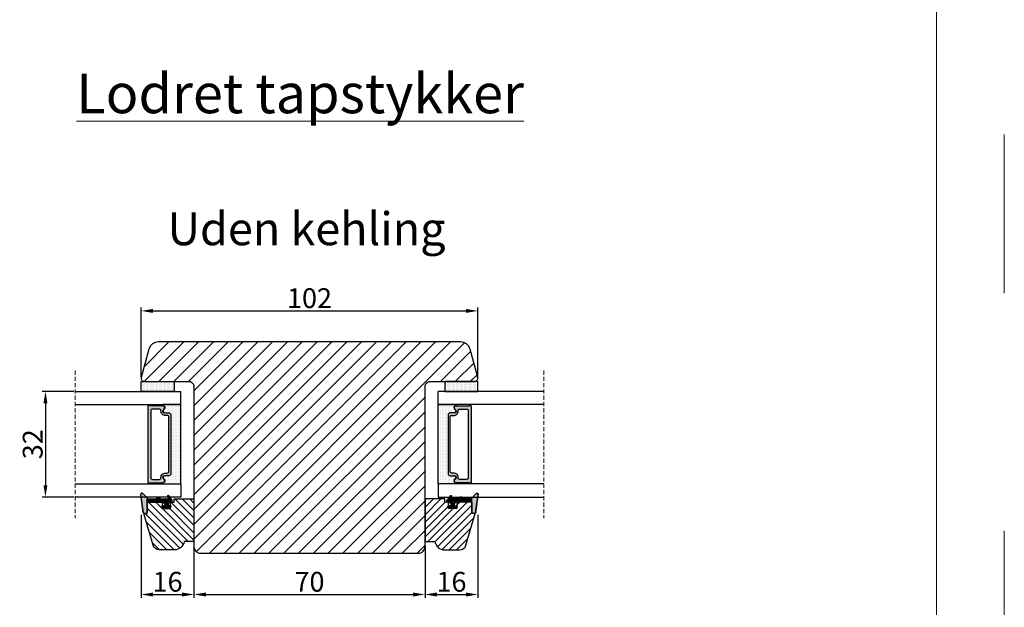
# Model space of a CAD drawing. Units: millimetres. Extents: x 2331 to 3912, y -1764 to -164.
# Drawn here: x 2553 to 2628, y -278 to -234 of the extents above; entities that cross this region are included whole.
import ezdxf

# ---------------------------------------------------------------- set-up
doc = ezdxf.new("R2010")
doc.units = ezdxf.units.MM
doc.linetypes.add('ACAD_ISO03W100', pattern=[30, 12, -18])
doc.linetypes.add('HIDDEN', pattern=[1.905, 1.27, -0.635])
doc.layers.get('0').update_dxf_attribs({"lineweight": 0})
doc.layers.get('DEFPOINTS').update_dxf_attribs({"lineweight": 0})
for name, color, linetype, lineweight in [('01 TABLE', 250, 'Continuous', 13), ('02 MEASURES', 156, 'Continuous', 13), ('03 FRAME', 40, 'Continuous', 25), ('04 FRAME HATCH', 40, 'Continuous', 0), ('05 SASH', 40, 'Continuous', 25), ('06 SASH HATCH', 40, 'Continuous', 0), ('07 GLASS', 151, 'Continuous', 25), ('13 GASKET', 254, 'Continuous', 25), ('14 GASKET HATCH', 254, 'Continuous', 0), ('19 PV', 7, 'Continuous', 25), ('DIMENSIONER', 5, 'Continuous', 9)]:
    doc.layers.add(name, color=color, linetype=linetype, lineweight=lineweight)
doc.styles.add('M1x0.25', font='arial.ttf', dxfattribs={"height": 1.5})
doc.dimstyles.new('M1x0.25', dxfattribs={"dimscale": 0, "dimtxt": 1.5, "dimasz": 0.9, "dimexe": 0.25, "dimexo": 0.1, "dimgap": 0.2, "dimtad": 1, "dimdec": 0, "dimlfac": 4, "dimdsep": 46, "dimtxsty": 'M1x0.25', "dimcen": -1, "dimclrd": 256, "dimclre": 256, "dimclrt": 256, "dimazin": 2, "dimtfac": 1, "dimtdec": 0, "dimtmove": 0, "dimatfit": 3, "dimfxl": 1, "dimtolj": 1, "dimarcsym": 0})
pattern_1 = [(45, (224.84407, 1361.98815), (-0.0449012806, 0.0449012806), [])]

# ---------------------------------------------------------------- blocks, each defined once
blk = doc.blocks.new('*D704')
at = {"layer": '02 MEASURES', "lineweight": -2}
for p, q in [((2557.359, -261.792), (2554.957, -261.792)), ((2555.207, -262.692), (2555.207, -268.892)), ((2557.359, -269.792), (2554.957, -269.792))]:
    blk.add_line(p, q, dxfattribs=at)
at = {"layer": '02 MEASURES'}
for points in [[(2555.357, -262.692), (2555.057, -262.692), (2555.207, -261.792)], [(2555.057, -268.892), (2555.357, -268.892), (2555.207, -269.792)]]:
    blk.add_solid(points, dxfattribs=at)
at = {"layer": 'DEFPOINTS', "color": 0}
for p in [(2557.459, -261.792), (2555.207, -269.792), (2557.459, -269.792)]:
    blk.add_point(p, dxfattribs=at)
at = {"layer": '02 MEASURES', "insert": (2554.241, -265.792), "char_height": 1.5, "attachment_point": 5, "rotation": 90, "style": 'M1x0.25'}
blk.add_mtext('\\A1;32', dxfattribs=at)
blk = doc.blocks.new('*D705')
at = {"layer": '02 MEASURES', "lineweight": -2}
for p, q in [((2566.459, -273.492), (2566.459, -277.422)), ((2583.959, -273.492), (2583.959, -277.422)), ((2567.359, -277.172), (2583.059, -277.172))]:
    blk.add_line(p, q, dxfattribs=at)
at = {"layer": '02 MEASURES'}
for points in [[(2567.359, -277.022), (2567.359, -277.322), (2566.459, -277.172)], [(2583.059, -277.322), (2583.059, -277.022), (2583.959, -277.172)]]:
    blk.add_solid(points, dxfattribs=at)
at = {"layer": 'DEFPOINTS', "color": 0}
for p in [(2566.459, -273.392), (2583.959, -273.392), (2583.959, -277.172)]:
    blk.add_point(p, dxfattribs=at)
at = {"layer": '02 MEASURES', "insert": (2575.209, -276.206), "char_height": 1.5, "attachment_point": 5, "style": 'M1x0.25'}
blk.add_mtext('\\A1;70', dxfattribs=at)
blk = doc.blocks.new('*D706')
at = {"layer": '02 MEASURES', "lineweight": -2}
for p, q in [((2562.454, -271.142), (2562.454, -277.422)), ((2566.459, -273.642), (2566.459, -277.422)), ((2563.354, -277.172), (2565.559, -277.172))]:
    blk.add_line(p, q, dxfattribs=at)
at = {"layer": '02 MEASURES'}
for points in [[(2563.354, -277.022), (2563.354, -277.322), (2562.454, -277.172)], [(2565.559, -277.322), (2565.559, -277.022), (2566.459, -277.172)]]:
    blk.add_solid(points, dxfattribs=at)
at = {"layer": 'DEFPOINTS', "color": 0}
for p in [(2562.454, -271.042), (2566.459, -273.542), (2566.459, -277.172)]:
    blk.add_point(p, dxfattribs=at)
at = {"layer": '02 MEASURES', "insert": (2564.457, -276.206), "char_height": 1.5, "attachment_point": 5, "style": 'M1x0.25'}
blk.add_mtext('\\A1;16', dxfattribs=at)
blk = doc.blocks.new('*D707')
at = {"layer": '02 MEASURES', "lineweight": -2}
for p, q in [((2587.964, -271.142), (2587.964, -277.422)), ((2583.959, -273.648), (2583.959, -277.422)), ((2584.859, -277.172), (2587.064, -277.172))]:
    blk.add_line(p, q, dxfattribs=at)
at = {"layer": '02 MEASURES'}
for points in [[(2584.859, -277.022), (2584.859, -277.322), (2583.959, -277.172)], [(2587.064, -277.322), (2587.064, -277.022), (2587.964, -277.172)]]:
    blk.add_solid(points, dxfattribs=at)
at = {"layer": 'DEFPOINTS', "color": 0}
for p in [(2587.964, -271.042), (2583.959, -273.548), (2587.964, -277.172)]:
    blk.add_point(p, dxfattribs=at)
at = {"layer": '02 MEASURES', "insert": (2585.962, -276.206), "char_height": 1.5, "attachment_point": 5, "style": 'M1x0.25'}
blk.add_mtext('\\A1;16', dxfattribs=at)
blk = doc.blocks.new('*D713')
at = {"layer": '02 MEASURES', "lineweight": -2}
for p, q in [((2562.459, -260.692), (2562.459, -255.441)), ((2563.359, -255.691), (2587.059, -255.691)), ((2587.959, -260.692), (2587.959, -255.441))]:
    blk.add_line(p, q, dxfattribs=at)
at = {"layer": '02 MEASURES'}
for points in [[(2563.359, -255.541), (2563.359, -255.841), (2562.459, -255.691)], [(2587.059, -255.841), (2587.059, -255.541), (2587.959, -255.691)]]:
    blk.add_solid(points, dxfattribs=at)
at = {"layer": 'DEFPOINTS', "color": 0}
for p in [(2587.959, -255.691), (2562.459, -260.792), (2587.959, -260.792)]:
    blk.add_point(p, dxfattribs=at)
at = {"layer": '02 MEASURES', "insert": (2575.209, -254.725), "char_height": 1.5, "attachment_point": 5, "style": 'M1x0.25'}
blk.add_mtext('\\A1;102', dxfattribs=at)
blk = doc.blocks.new('gasket_3 LAG Trea')
at = {"layer": '13 GASKET'}
h = blk.add_hatch(color=256, dxfattribs=at)
edge = h.paths.add_edge_path()
edge.add_arc((-2.5, -1.25), 0.211, 0, 360)
at = {"layer": '14 GASKET HATCH'}
h = blk.add_hatch(dxfattribs=at)
h.set_pattern_fill('ANSI31', color=256, scale=0.02, style=0)
h.set_pattern_definition(pattern_1)
h.paths.add_polyline_path([(-3, -0.45, -0.242611), (-2.58, 0.36), (-3.91, -0.56, 0.906861), (-3.72, -0.91), (-3, -0.51)])
h = blk.add_hatch(dxfattribs=at)
h.set_pattern_fill('ANSI37', color=256, scale=0.1, style=0)
h.set_pattern_definition([(45, (224.84407, 1361.98815), (-0.2245064, 0.2245064), []), (135, (224.84407, 1361.98815), (-0.2245064, -0.2245064), [])])
h.paths.add_polyline_path([(-2, -7.05), (-2, -2.3), (-1.7, -1.83), (-0.89, -1.78, -0.531351), (-0.79, -1.92), (-0.95, -2.39, 0.935922), (-0.58, -2.54), (-0.21, -1.98), (-0.21, -0.51), (-0.55, 0), (-0.95, 0, 0.145665), (-0.95, -0.11), (-0.79, -0.58, -0.531351), (-0.89, -0.72), (-1.7, -0.67), (-2, -0.2), (-2, 0), (-2, 0.55, 0.149756), (-2.56, 0.38), (-2.58, 0.36, 0.242611), (-3, -0.45), (-3, -3.08, -0.374514), (-3.17, -3.28), (-3.41, -3.31, 0.374514), (-3.5, -3.41), (-3.5, -4.07, 0.374514), (-3.41, -4.17), (-3.17, -4.2, -0.374514), (-3, -4.4), (-3, -7.05)])
h.paths.add_polyline_path([(-2.71, -1.25, -1), (-2.29, -1.25, -1)], flags=16)
h = blk.add_hatch(dxfattribs=at)
h.set_pattern_fill('ANSI31', color=256, scale=0.02, style=0)
h.set_pattern_definition(pattern_1)
h.paths.add_polyline_path([(-4.55, -8.44), (-3, -6.93), (-3, -6.83), (-4.6, -8.39, 0.685464), (-4.25, -9.05), (1.15, -8.3, 0.414948), (1.5, -7.85), (1.44, -7.4, 0.376393), (1.04, -7.05), (-2, -7.05), (-2, -7.12), (1.04, -7.12, -0.376393), (1.37, -7.41), (1.43, -7.86, -0.409513), (1.15, -8.23, -0.004646), (1.14, -8.23), (-4.26, -8.98), (-4.26, -8.98), (-4.26, -8.98, -0.681239)])
h = blk.add_hatch(dxfattribs=at)
h.set_pattern_fill('AR-SAND', color=256, scale=0.003, style=0)
h.set_pattern_definition([(37.5, (224.84407, 1361.98815), (-0.004800094, 0.146823971), [0, -0.115824, 0, -0.12954, 0, -0.123825]), (7.5, (224.84407, 1361.98815), (0.134856985, 0.21504753), [0, -0.062484, 0, -0.104394, 0, -0.040005]), (327.5, (224.75034, 1361.98815), (0.237297711, 0.000431155), [0, -0.0381, 0, -0.13716, 0, -0.17907]), (317.5, (224.75034, 1361.98815), (0.229066936, 0.066878797), [0, -0.01905, 0, -0.089916, 0, -0.10287])])
h.paths.add_polyline_path([(1.43, -7.86), (1.37, -7.41, 0.376393), (1.04, -7.12), (-2, -7.12), (-2, -7.05), (-3, -7.05), (-3, -6.93), (-4.55, -8.44, 0.681239), (-4.26, -8.98), (-4.26, -8.98), (-4.26, -8.98), (1.14, -8.23), (1.15, -8.23, 0.409513)])
at = {"layer": '13 GASKET'}
for p, q in [((-3.91, -0.56), (-2.56, 0.38)), ((-2, -0.2), (-2, 0.55)), ((-2, 0.55), (-2, 0.55)), ((-0.21, -0.51), (-0.58, 0.04)), ((-3.72, -0.91), (-3, -0.51)), ((-3, -3.08), (-3, -0.45)), ((-2, -0.2), (-1.7, -0.67)), ((-2, -2.3), (-1.7, -1.83)), ((-2, -7.05), (-2, -2.3)), ((-1.7, -0.67), (-0.89, -0.72)), ((-1.7, -1.83), (-0.89, -1.78)), ((-0.79, -0.58), (-0.95, -0.11)), ((-0.79, -1.92), (-0.95, -2.39)), ((-0.21, -1.98), (-0.58, -2.54)), ((-0.21, -1.98), (-0.21, -0.51)), ((-3.5, -4.07), (-3.5, -3.41)), ((-3.41, -3.31), (-3.17, -3.28)), ((-3.41, -4.17), (-3.17, -4.2)), ((-3, -7.05), (-3, -4.4)), ((-3, -6.83), (-4.6, -8.39)), ((-3, -6.93), (-4.56, -8.44)), ((1.15, -8.23), (-4.26, -8.98)), ((1.15, -8.3), (-4.25, -9.05)), ((-2, -7.05), (-3, -7.05)), ((-2, -7.05), (1.04, -7.05)), ((-2, -7.05), (-2, -7.12)), ((-2, -7.12), (1.04, -7.12)), ((1.43, -7.86), (1.37, -7.41)), ((1.5, -7.85), (1.44, -7.4))]:
    blk.add_line(p, q, dxfattribs=at)
blk.add_circle((-2.5, -1.25), 0.211, dxfattribs=at)
for centre, radius, start, end in [((-2, -0.45), 1, 90, 180), ((-0.76, -0.05), 0.2, 26.24, 198.6569), ((-3.8, -0.73), 0.2, 124.76, 293.5747), ((-0.76, -2.45), 0.2, 161.3431, 333.76), ((-0.88, -0.62), 0.1, 266.721, 18.6569), ((-0.88, -1.88), 0.1, 341.3431, 93.279), ((-3.4, -3.41), 0.1, 97.8735, 180), ((-3.4, -4.07), 0.1, 180, 262.1265), ((-3.2, -3.08), 0.2, 277.8735, 360), ((-3.2, -4.4), 0.2, 0, 82.1265), ((-4.3, -8.65), 0.4, 139.6355, 277.3524), ((-4.3, -8.65), 0.33, 139.6355, 277.3524), ((1.04, -7.45), 0.4, 7.4961, 90), ((1.04, -7.45), 0.33, 7.4961, 90), ((1.1, -7.9), 0.33, 277.3524, 7.4961), ((1.1, -7.9), 0.4, 277.3524, 7.4961)]:
    blk.add_arc(centre, radius, start, end, dxfattribs=at)
blk = doc.blocks.new('2-lags glas+glaslist 1')
at = {"layer": '04 FRAME HATCH'}
h = blk.add_hatch(dxfattribs=at)
h.set_pattern_fill('ANSI31', color=256, scale=0.5, angle=180, style=0)
h.set_pattern_definition([(225, (-744.1939, 2495.74), (1.122532, -1.122532), [])])
h.paths.add_polyline_path([(10.91, -48.05), (13.65, -38.5), (13.51, -38.5), (13.5, -38.5, -0.032256), (13.45, -38.5), (13, -38.44, -0.376393), (12.65, -38.04), (12.65, -35), (8.1, -35), (8.1, -36.05, -0.695451), (8.14, -36.42), (8.1, -36.45), (8.1, -37), (5.6, -37), (5.6, -36.45), (5.56, -36.42, -0.695446), (5.6, -36.05), (5.6, -35), (5.05, -35), (4.5, -35), (4.5, -34), (-1.5, -34), (-1.5, -47), (1.49, -47, 0.365989), (4.45, -49.5), (8.99, -49.5, 0.33459)])
at = {"layer": '14 GASKET HATCH', "linetype": 'ByBlock'}
h = blk.add_hatch(dxfattribs=at)
h.set_pattern_fill('DOTS', color=256, scale=0.25, angle=270, style=0)
h.set_pattern_definition([(270, (-744.1939, 2495.73997), (0.396875, -0.1984375), [0, -0.396875])])
h.paths.add_polyline_path([(14.5, -1.5), (14.5, 1.5), (4.5, 1.5), (4.5, -1.5)])
h = blk.add_hatch(dxfattribs=at)
h.set_pattern_fill('DOTS', color=256, scale=0.3, angle=270, style=0)
h.set_pattern_definition([(270, (-744.1939, 2495.73997), (0.47625, -0.238125), [0, -0.47625])])
h.paths.add_polyline_path([(5.5, -26.4), (5.5, -8.6, -0.414213), (6.15, -7.95), (7.38, -7.95), (7.38, -7.95, 0.786496), (7.62, -6.97, -0.738654), (7.82, -5.84, 0.941333), (7.8, -5.5), (2.5, -5.5), (2.5, -29.5), (7.8, -29.5, 0.941332), (7.82, -29.16, -0.738654), (7.62, -28.03, 0.786496), (7.38, -27.05), (7.38, -27.05), (6.15, -27.05, -0.414211)])
at = {"layer": '19 PV'}
h = blk.add_hatch(color=256, dxfattribs=at)
h.set_gradient(color1=(255, 255, 255), one_color=1)
h.paths.add_polyline_path([(12.5, -29.05), (12.5, -5.95, 0.414198), (12.3, -5.75), (11.97, -5.75, 0.268008), (11.8, -5.85), (7.94, -5.85, 0.774649), (7.65, -6.97, -0.774553), (7.4, -7.95), (7.38, -7.95), (7.38, -7.95), (6.15, -7.95, 0.414213), (5.5, -8.6), (5.5, -26.4, 0.414211), (6.15, -27.05), (7.38, -27.05), (7.38, -27.05), (7.4, -27.05, -0.774552), (7.65, -28.02, 0.774648), (7.94, -29.15), (11.8, -29.15, 0.268016), (11.97, -29.25), (12.3, -29.25, 0.4142)])
h.paths.add_polyline_path([(8.52, -7.44), (8.52, -7.35, -0.414223), (9.02, -6.85), (11.12, -6.85, -0.414223), (11.62, -7.35), (11.62, -27.65, -0.414222), (11.12, -28.15), (9.02, -28.15, -0.414222), (8.52, -27.65), (8.52, -27.56, 0.414247), (7.17, -26.21), (6.62, -26.21, -0.414224), (6.12, -25.71), (6.12, -9.29, -0.414225), (6.62, -8.79), (7.17, -8.79, 0.414246)], flags=16)
at = {"color": 7, "linetype": 'HIDDEN', "lineweight": 18}
blk.add_line((34.5, 4.85), (34.5, -39.85), dxfattribs=at)
at = {"layer": '03 FRAME', "linetype": 'Continuous', "lineweight": 25}
blk.add_lwpolyline([(12.65, -35), (8.1, -35), (8.1, -37), (5.6, -37), (5.6, -35), (4.5, -35), (4.5, -34), (-1.5, -34), (-1.5, -47), (1.49, -47, 0.365989), (4.45, -49.5), (8.99, -49.5, 0.33459), (10.91, -48.05), (13.65, -38.5), (12.65, -38.5)], format="xyb", close=True, dxfattribs=at)
at = {"layer": '07 GLASS', "linetype": 'Continuous', "lineweight": 25}
for p, q in [((34.5, -1.5), (2.5, -1.5)), ((2.5, -5.5), (2.5, -1.5)), ((34.5, -5.5), (2.5, -5.5)), ((34.5, -29.5), (2.5, -29.5)), ((2.5, -29.5), (2.5, -33.5)), ((2.5, -33.5), (34.5, -33.5))]:
    blk.add_line(p, q, dxfattribs=at)
at = {"layer": '13 GASKET', "color": 7, "linetype": 'Continuous', "lineweight": 25}
blk.add_lwpolyline([(14.5, 1.5), (4.5, 1.5), (4.5, -1.5), (14.5, -1.5)], close=True, dxfattribs=at)
at = {"layer": '19 PV', "color": 7, "linetype": 'Continuous', "lineweight": 25}
for p, q in [((7.4, -7.95), (6.15, -7.95)), ((6.15, -27.05), (7.4, -27.05))]:
    blk.add_line(p, q, dxfattribs=at)
for points in [[(2.5, -5.5), (7.8, -5.5, -0.941341), (7.82, -5.84, 0.738654), (7.62, -6.97, -0.786545), (7.38, -7.95), (6.15, -7.95, 0.414213), (5.5, -8.6), (5.5, -26.4, 0.414213), (6.15, -27.05), (7.38, -27.05, -0.786545), (7.62, -28.03, 0.738654), (7.82, -29.16, -0.94134), (7.8, -29.5), (2.5, -29.5)], [(8.52, -7.44), (8.52, -7.35, -0.414223), (9.02, -6.85), (11.12, -6.85, -0.414223), (11.62, -7.35), (11.62, -27.65, -0.414222), (11.12, -28.15), (9.02, -28.15, -0.414222), (8.52, -27.65), (8.52, -27.56, 0.414247), (7.17, -26.21), (6.62, -26.21, -0.414224), (6.12, -25.71), (6.12, -9.29, -0.414225), (6.62, -8.79), (7.17, -8.79, 0.414246)]]:
    blk.add_lwpolyline(points, format="xyb", close=True, dxfattribs=at)
blk.add_lwpolyline([(7.4, -7.95, 0.774553), (7.65, -6.97, -0.774649), (7.94, -5.85), (11.8, -5.85, -0.268008), (11.97, -5.75), (12.3, -5.75, -0.414198), (12.5, -5.95), (12.5, -29.05, -0.4142), (12.3, -29.25), (11.97, -29.25, -0.268016), (11.8, -29.15), (7.94, -29.15, -0.774648), (7.65, -28.02, 0.774552), (7.4, -27.05)], format="xyb", dxfattribs=at)
at = {"layer": '06 SASH HATCH', "xscale": -1, "rotation": 89.99999999999919}
blk.add_blockref('gasket_3 LAG Trea', (5.6, -37), dxfattribs=at)

msp = doc.modelspace()

# ---------------------------------------------------------------- hatches: boundary and pattern name
at = {"layer": '06 SASH HATCH'}
h = msp.add_hatch(dxfattribs=at)
h.set_pattern_fill('ANSI31', color=256, scale=0.25, style=0)
h.set_pattern_definition([(45, (1700.1047, -71.8058), (-0.561266, 0.561266), [])])
h.paths.add_polyline_path([(2583.959, -273.542), (2583.959, -261.417, -0.414214), (2584.334, -261.042), (2587.709, -261.042, 0.493145), (2587.951, -260.727), (2587.38, -258.598, 0.339454), (2586.656, -258.042), (2563.763, -258.042, 0.339454), (2563.038, -258.598), (2562.468, -260.727, 0.493145), (2562.709, -261.042), (2566.084, -261.042, -0.414214), (2566.459, -261.417), (2566.459, -273.542, 0.414214), (2566.959, -274.042), (2583.459, -274.042, 0.414214)])

# ---------------------------------------------------------------- linework, layer by layer
at = {"layer": '01 TABLE', "color": 0, "ltscale": 7}
msp.add_line((2622.709, -369.336), (2622.709, -169.34), dxfattribs=at)
at = {"layer": '05 SASH'}
msp.add_lwpolyline([(2566.959, -274.042), (2583.459, -274.042, 0.414214), (2583.959, -273.542), (2583.959, -261.417, -0.414214), (2584.334, -261.042), (2587.709, -261.042, 0.493145), (2587.951, -260.727), (2587.38, -258.598, 0.339454), (2586.656, -258.042), (2563.763, -258.042, 0.339454), (2563.038, -258.598), (2562.468, -260.727, 0.493145), (2562.709, -261.042), (2566.084, -261.042, -0.414214), (2566.459, -261.417), (2566.459, -273.542, 0.414214)], format="xyb", close=True, dxfattribs=at)
at = {"layer": 'DEFPOINTS', "linetype": 'ACAD_ISO03W100'}
msp.add_line((2627.838, -374.34), (2627.838, -164.34), dxfattribs=at)

# ---------------------------------------------------------------- block references
at = {"yscale": 0.25, "zscale": 0.25}
for p, xscale in [((2566.084, -261.417), -0.25), ((2584.334, -261.417), 0.25)]:
    msp.add_blockref('2-lags glas+glaslist 1', p, dxfattribs=dict(at, xscale=xscale))

# ---------------------------------------------------------------- texts
at = {"layer": 'DIMENSIONER', "width": 101.52, "attachment_point": 2}
for s, insert, char_height in [('{\\fTimes New Roman|b0|i0|c0|p18;\\LLodret tapstykker}', (2574.502, -237.72), 3), ('{\\fTimes New Roman|b0|i0|c0|p18;Uden kehling}', (2574.984, -248.216), 2.5)]:
    msp.add_mtext(s, dxfattribs=dict(at, insert=insert, char_height=char_height))

# ---------------------------------------------------------------- dimensions: what is measured, and where the dimension line sits
at = {"layer": '02 MEASURES'}
for base, p1, p2, picture, middle in [((2587.959, -255.691), (2562.459, -260.792), (2587.959, -260.792), '*D713', (2575.209, -254.725)), ((2566.459, -277.172), (2562.454, -271.042), (2566.459, -273.542), '*D706', (2564.457, -276.206)), ((2587.964, -277.172), (2583.959, -273.548), (2587.964, -271.042), '*D707', (2585.962, -276.206)), ((2583.959, -277.172), (2566.459, -273.392), (2583.959, -273.392), '*D705', (2575.209, -276.206))]:
    dim = msp.add_linear_dim(base=base, p1=p1, p2=p2, dimstyle='M1x0.25', override={"dimscale": 1}, dxfattribs=at)
    dim.commit()
    dim.dimension.update_dxf_attribs({"geometry": picture, "text_midpoint": middle})
dim = msp.add_linear_dim(base=(2555.207, -269.792), p1=(2557.459, -261.792), p2=(2557.459, -269.792), angle=90, dimstyle='M1x0.25', override={"dimscale": 1}, dxfattribs=at)
dim.commit()
dim.dimension.update_dxf_attribs({"geometry": '*D704', "text_midpoint": (2554.241, -265.792)})

doc.saveas('drawing.dxf')
